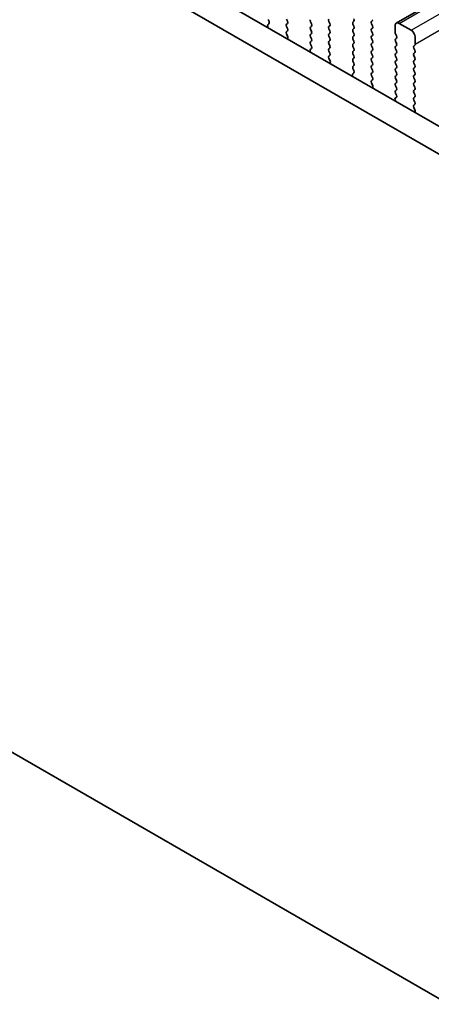
# Model space of a CAD drawing. Units: millimetres. Extents: x 36 to 6528, y 20 to 1144.
# Drawn here: x 92 to 128, y 280 to 367 of the extents above; entities that cross this region are included whole.
import ezdxf

# ---------------------------------------------------------------- set-up
doc = ezdxf.new("R2010")
doc.units = ezdxf.units.MM
doc.header["$LTSCALE"] = 2.5
doc.layers.get('Defpoints').update_dxf_attribs({"lineweight": 25})
for name, color, linetype, lineweight in [('Dimension (ISO)', 7, 'Continuous', 18), ('Visible (ISO)', 7, 'Continuous', 35), ('Visible Narrow (ISO)', 7, 'Continuous', 25)]:
    doc.layers.add(name, color=color, linetype=linetype, lineweight=lineweight)
doc.styles.add('Note Text (TK)', font='MS PGothic.ttf')
doc.dimstyles.new('Default - Method 1b (TK)', dxfattribs={"dimscale": 2.5, "dimtxt": 2.5, "dimasz": 2.5, "dimexe": 1, "dimexo": 1.5, "dimgap": 1, "dimtad": 1, "dimtoh": 1, "dimrnd": 1e-08, "dimdsep": 46, "dimtxsty": 'Note Text (TK)', "dimcen": 0.09, "dimdle": 5, "dimclrd": 100, "dimclre": 100, "dimclrt": 7, "dimadec": 1, "dimazin": 1, "dimtfac": 1, "dimtmove": 0, "dimatfit": 3, "dimfxl": 1, "dimtolj": 1, "dimlwd": -1, "dimlwe": -1, "dimarcsym": 0})

# ---------------------------------------------------------------- blocks, each defined once
blk = doc.blocks.new('*D4')
at = {"layer": 'Defpoints', "color": 0}
for p in [(78.964, 317.683), (243.013, 219.296), (243.013, 186.446)]:
    blk.add_point(p, dxfattribs=at)
at = {"layer": 'Dimension (ISO)', "color": 100}
for p, q in [((78.964, 313.353), (78.964, 278.273)), ((84.377, 278.034), (237.601, 189.571)), ((243.013, 214.966), (243.013, 183.559))]:
    blk.add_line(p, q, dxfattribs=at)
for points in [[(84.898, 278.936), (83.856, 277.132), (78.964, 281.159)], [(238.121, 190.473), (237.08, 188.669), (243.013, 186.446)]]:
    blk.add_solid(points, dxfattribs=at)
at = {"layer": 'Dimension (ISO)', "color": 7, "insert": (159.715, 240.369), "char_height": 6.25, "attachment_point": 4, "rotation": 330, "style": 'Note Text (TK)'}
blk.add_mtext('\\A1;{\\Q-30.000;\\W0.816;\\H0.816x;232}', dxfattribs=at)

msp = doc.modelspace()

# ---------------------------------------------------------------- linework, layer by layer
at = {"layer": 'Visible (ISO)'}
for p, q in [((124.8532, 366.596), (356.0771, 500.0932)), ((94.8586, 376.973), (230.0455, 298.9228)), ((229.2404, 296.9382), (92.7373, 375.7482)), ((113.5016, 366.2946), (113.5313, 366.1923)), ((113.6171, 366.5315), (113.5212, 366.4445)), ((113.5349, 366.906), (113.6186, 366.7288)), ((115.2461, 366.7672), (115.1612, 366.9468)), ((115.1612, 366.4896), (115.2461, 366.5712)), ((115.2461, 366.114), (115.1612, 366.2936)), ((117.2826, 366.7018), (117.3674, 366.5222)), ((117.3674, 366.3263), (117.2826, 366.2446)), ((118.9938, 366.563), (118.9089, 366.7427)), ((118.9089, 366.2854), (118.9938, 366.3671)), ((121.1151, 366.7753), (121.0302, 366.6937)), ((121.0302, 366.4977), (121.1151, 366.3181)), ((122.6566, 366.7345), (122.7414, 366.8162)), ((122.7414, 366.3589), (122.6566, 366.5385)), ((122.6566, 366.0813), (122.7414, 366.163)), ((124.7496, 366.3671), (124.7496, 365.7547)), ((126.1638, 365.9588), (125.1032, 366.5712)), ((115.1624, 365.8375), (115.2461, 365.918)), ((115.2598, 365.4408), (115.1639, 365.6384)), ((115.2497, 365.2002), (115.2794, 365.2682)), ((117.2826, 366.0486), (117.3674, 365.869)), ((117.3674, 365.6731), (117.2826, 365.5914)), ((117.2826, 365.3954), (117.3674, 365.2158)), ((118.9938, 365.9098), (118.9089, 366.0895)), ((118.9089, 365.6322), (118.9938, 365.7139)), ((118.9938, 365.2566), (118.9089, 365.4363)), ((121.1151, 366.1221), (121.0302, 366.0405)), ((121.0302, 365.8445), (121.1151, 365.6649)), ((121.1151, 365.4689), (121.0302, 365.3873)), ((122.7414, 365.7057), (122.6566, 365.8853)), ((122.6566, 365.4281), (122.7414, 365.5098)), ((124.7779, 365.6404), (124.8628, 365.4608)), ((124.8628, 365.2648), (124.7779, 365.1832)), ((126.5174, 364.7341), (126.5174, 365.3465)), ((117.3674, 365.0199), (117.2826, 364.9382)), ((117.2826, 364.7422), (117.3662, 364.5651)), ((118.9089, 364.979), (118.9938, 365.0607)), ((118.9938, 364.6034), (118.9089, 364.7831)), ((118.9089, 364.3258), (118.9938, 364.4075)), ((121.0302, 365.1913), (121.1151, 365.0117)), ((121.1151, 364.8157), (121.0302, 364.7341)), ((121.0302, 364.5381), (121.1151, 364.3585)), ((122.7414, 365.0525), (122.6566, 365.2321)), ((122.6566, 364.7749), (122.7414, 364.8566)), ((122.7414, 364.3993), (122.6566, 364.5789)), ((124.7779, 364.9872), (124.8628, 364.8076)), ((124.8628, 364.6116), (124.7779, 364.53)), ((126.4042, 364.5708), (126.4891, 364.6524)), ((117.2493, 364.1308), (117.279, 364.0286)), ((117.3647, 364.3677), (117.2689, 364.2808)), ((118.9938, 363.9502), (118.9089, 364.1299)), ((118.9101, 363.6738), (118.9938, 363.7543)), ((121.1151, 364.1625), (121.0302, 364.0809)), ((121.0302, 363.8849), (121.1151, 363.7053)), ((122.6566, 364.1217), (122.7414, 364.2034)), ((122.7414, 363.7461), (122.6566, 363.9258)), ((122.6566, 363.4685), (122.7414, 363.5502)), ((124.7779, 364.334), (124.8628, 364.1544)), ((124.8628, 363.9584), (124.7779, 363.8768)), ((124.7779, 363.6808), (124.8628, 363.5012)), ((126.4891, 364.1952), (126.4042, 364.3748)), ((126.4042, 363.9176), (126.4891, 363.9992)), ((126.4891, 363.542), (126.4042, 363.7216)), ((119.0075, 363.277), (118.9116, 363.4746)), ((118.9973, 363.0365), (119.027, 363.1045)), ((121.1151, 363.5093), (121.0302, 363.4277)), ((121.0302, 363.2317), (121.1151, 363.0521)), ((121.1151, 362.8561), (121.0302, 362.7745)), ((122.7414, 363.0929), (122.6566, 363.2726)), ((122.6566, 362.8153), (122.7414, 362.897)), ((124.8628, 363.3052), (124.7779, 363.2236)), ((124.7779, 363.0276), (124.8628, 362.848)), ((124.8628, 362.652), (124.7779, 362.5704)), ((126.4042, 363.2644), (126.4891, 363.346)), ((126.4891, 362.8888), (126.4042, 363.0684)), ((126.4042, 362.6112), (126.4891, 362.6928)), ((120.997, 361.9671), (121.0267, 361.8649)), ((121.1124, 362.204), (121.0165, 362.1171)), ((121.0302, 362.5785), (121.1139, 362.4014)), ((122.7414, 362.4397), (122.6566, 362.6194)), ((122.6566, 362.1621), (122.7414, 362.2438)), ((122.7414, 361.7865), (122.6566, 361.9662)), ((124.7779, 362.3744), (124.8628, 362.1948)), ((124.8628, 361.9988), (124.7779, 361.9172)), ((126.4891, 362.2356), (126.4042, 362.4152)), ((126.4042, 361.958), (126.4891, 362.0396)), ((122.6578, 361.5101), (122.7414, 361.5906)), ((122.7551, 361.1133), (122.6593, 361.3109)), ((122.745, 360.8728), (122.7747, 360.9408)), ((124.7779, 361.7212), (124.8628, 361.5416)), ((124.8628, 361.3456), (124.7779, 361.264)), ((124.7779, 361.068), (124.8628, 360.8884)), ((126.4891, 361.5824), (126.4042, 361.762)), ((126.4042, 361.3048), (126.4891, 361.3864)), ((126.4891, 360.9292), (126.4042, 361.1088)), ((124.8601, 360.0403), (124.7642, 359.9534)), ((124.8628, 360.6924), (124.7779, 360.6108)), ((124.7779, 360.4148), (124.8616, 360.2377)), ((126.4042, 360.6516), (126.4891, 360.7333)), ((126.4891, 360.276), (126.4042, 360.4556)), ((126.4042, 359.9984), (126.4891, 360.0801)), ((124.7446, 359.8034), (124.7743, 359.7011)), ((126.4891, 359.6228), (126.4042, 359.8024)), ((126.4054, 359.3463), (126.4891, 359.4269)), ((126.5028, 358.9496), (126.4069, 359.1472)), ((126.4927, 358.709), (126.5224, 358.777)), ((88.4856, 303.6132), (233.4921, 219.8937))]:
    msp.add_line(p, q, dxfattribs=at)
for centre, major_axis, start_param, end_param in [((113.6328, 366.2798), (-0.1, 0.1732), 0.1242359, 1.1681529), ((113.5054, 366.6962), (0.1, -0.1732), 0.1242359, 1.4288994), ((115.2744, 366.3263), (-0.1, 0.1732), 0.1418971, 1.4288994), ((115.133, 366.7345), (0.1, -0.1732), 0.1418971, 1.4288994), ((117.3957, 366.7345), (-0.1, 0.1732), 0.1418971, 1.4288994), ((117.3957, 366.0813), (-0.1, 0.1732), 0.1418971, 1.4288994), ((117.2543, 366.4896), (0.1, -0.1732), 0.1418971, 1.4288994), ((119.0221, 366.7753), (-0.1, 0.1732), 0.1418971, 1.4288994), ((119.0221, 366.1221), (-0.1, 0.1732), 0.1418971, 1.4288994), ((118.8806, 366.5304), (0.1, -0.1732), 0.1418971, 1.4288994), ((121.1434, 366.5304), (-0.1, 0.1732), 0.1418971, 1.4288994), ((121.002, 366.9386), (0.1, -0.1732), 0.1418971, 1.4288994), ((121.002, 366.2854), (0.1, -0.1732), 0.1418971, 1.4288994), ((122.7697, 366.5712), (-0.1, 0.1732), 0.1418971, 1.4288994), ((122.6283, 366.9794), (0.1, -0.1732), 0.1418971, 0.7853983), ((122.6283, 366.3263), (0.1, -0.1732), 0.1418971, 1.4288994), ((125.1032, 366.163), (-0.25, 0.433), 5.4977872, 7.0685836), ((115.2756, 365.6742), (-0.1, 0.1732), 0.1418971, 1.4465606), ((115.133, 366.0813), (0.1, -0.1732), 0.1418971, 1.4288994), ((115.1482, 365.4049), (-0.1, 0.1732), 3.5442363, 4.5881533), ((117.3957, 365.4281), (-0.1, 0.1732), 0.1418971, 1.4288994), ((117.2543, 365.8364), (0.1, -0.1732), 0.1418971, 1.4288994), ((119.0221, 365.4689), (-0.1, 0.1732), 0.1418971, 1.4288994), ((118.8806, 365.8772), (0.1, -0.1732), 0.1418971, 1.4288994), ((118.8806, 365.224), (0.1, -0.1732), 0.1418971, 1.4288994), ((121.1434, 365.8772), (-0.1, 0.1732), 0.1418971, 1.4288994), ((121.1434, 365.224), (-0.1, 0.1732), 0.1418971, 1.4288994), ((121.002, 365.6322), (0.1, -0.1732), 0.1418971, 1.4288994), ((122.7697, 365.918), (-0.1, 0.1732), 0.1418971, 1.4288994), ((122.7697, 365.2648), (-0.1, 0.1732), 0.1418971, 1.4288994), ((122.6283, 365.6731), (0.1, -0.1732), 0.1418971, 1.4288994), ((124.891, 365.6731), (0.1, -0.1732), 3.9269909, 4.570492), ((124.7496, 365.4281), (0.1, -0.1732), 0.1418971, 1.4288994), ((126.1638, 365.5506), (-0.25, 0.433), 3.9269909, 5.4977872), ((117.3957, 364.7749), (-0.1, 0.1732), 0.1418971, 1.4288994), ((117.2531, 364.5325), (0.1, -0.1732), 0.1242359, 1.4288994), ((117.2543, 365.1832), (0.1, -0.1732), 0.1418971, 1.4288994), ((119.0221, 364.8157), (-0.1, 0.1732), 0.1418971, 1.4288994), ((118.8806, 364.5708), (0.1, -0.1732), 0.1418971, 1.4288994), ((121.1434, 364.5708), (-0.1, 0.1732), 0.1418971, 1.4288994), ((121.002, 364.979), (0.1, -0.1732), 0.1418971, 1.4288994), ((122.7697, 364.6116), (-0.1, 0.1732), 0.1418971, 1.4288994), ((122.6283, 365.0199), (0.1, -0.1732), 0.1418971, 1.4288994), ((122.6283, 364.3667), (0.1, -0.1732), 0.1418971, 1.4288994), ((124.891, 365.0199), (-0.1, 0.1732), 0.1418971, 1.4288994), ((124.891, 364.3667), (-0.1, 0.1732), 0.1418971, 1.4288994), ((124.7496, 364.7749), (0.1, -0.1732), 0.1418971, 1.4288994), ((126.5174, 364.4075), (-0.1, 0.1732), 0.1418971, 1.4288994), ((126.376, 364.8157), (0.1, -0.1732), 0.1418971, 0.7853983), ((117.3805, 364.1161), (-0.1, 0.1732), 0.1242359, 1.1681529), ((119.0221, 364.1625), (-0.1, 0.1732), 0.1418971, 1.4288994), ((119.0232, 363.5105), (-0.1, 0.1732), 0.1418971, 1.4465606), ((118.8806, 363.9176), (0.1, -0.1732), 0.1418971, 1.4288994), ((121.1434, 363.9176), (-0.1, 0.1732), 0.1418971, 1.4288994), ((121.002, 364.3258), (0.1, -0.1732), 0.1418971, 1.4288994), ((121.002, 363.6726), (0.1, -0.1732), 0.1418971, 1.4288994), ((122.7697, 363.9584), (-0.1, 0.1732), 0.1418971, 1.4288994), ((122.6283, 363.7135), (0.1, -0.1732), 0.1418971, 1.4288994), ((124.891, 363.7135), (-0.1, 0.1732), 0.1418971, 1.4288994), ((124.7496, 364.1217), (0.1, -0.1732), 0.1418971, 1.4288994), ((126.5174, 363.7543), (-0.1, 0.1732), 0.1418971, 1.4288994), ((126.376, 364.1625), (0.1, -0.1732), 0.1418971, 1.4288994), ((126.376, 363.5093), (0.1, -0.1732), 0.1418971, 1.4288994), ((118.8958, 363.2412), (-0.1, 0.1732), 3.5442363, 4.5881533), ((121.1434, 363.2644), (-0.1, 0.1732), 0.1418971, 1.4288994), ((121.1434, 362.6112), (-0.1, 0.1732), 0.1418971, 1.4288994), ((121.002, 363.0194), (0.1, -0.1732), 0.1418971, 1.4288994), ((122.7697, 363.3052), (-0.1, 0.1732), 0.1418971, 1.4288994), ((122.7697, 362.652), (-0.1, 0.1732), 0.1418971, 1.4288994), ((122.6283, 363.0603), (0.1, -0.1732), 0.1418971, 1.4288994), ((124.891, 363.0603), (-0.1, 0.1732), 0.1418971, 1.4288994), ((124.7496, 363.4685), (0.1, -0.1732), 0.1418971, 1.4288994), ((124.7496, 362.8153), (0.1, -0.1732), 0.1418971, 1.4288994), ((126.5174, 363.1011), (-0.1, 0.1732), 0.1418971, 1.4288994), ((126.376, 362.8561), (0.1, -0.1732), 0.1418971, 1.4288994), ((121.1282, 361.9524), (-0.1, 0.1732), 0.1242359, 1.1681529), ((121.0008, 362.3687), (0.1, -0.1732), 0.1242359, 1.4288994), ((122.7697, 361.9988), (-0.1, 0.1732), 0.1418971, 1.4288994), ((122.6283, 362.4071), (0.1, -0.1732), 0.1418971, 1.4288994), ((122.6283, 361.7539), (0.1, -0.1732), 0.1418971, 1.4288994), ((124.891, 362.4071), (-0.1, 0.1732), 0.1418971, 1.4288994), ((124.891, 361.7539), (-0.1, 0.1732), 0.1418971, 1.4288994), ((124.7496, 362.1621), (0.1, -0.1732), 0.1418971, 1.4288994), ((126.5174, 362.4479), (-0.1, 0.1732), 0.1418971, 1.4288994), ((126.5174, 361.7947), (-0.1, 0.1732), 0.1418971, 1.4288994), ((126.376, 362.2029), (0.1, -0.1732), 0.1418971, 1.4288994), ((122.7709, 361.3468), (-0.1, 0.1732), 0.1418971, 1.4465606), ((122.6435, 361.0775), (-0.1, 0.1732), 3.5442363, 4.5881533), ((124.891, 361.1007), (-0.1, 0.1732), 0.1418971, 1.4288994), ((124.7496, 361.5089), (0.1, -0.1732), 0.1418971, 1.4288994), ((126.5174, 361.1415), (-0.1, 0.1732), 0.1418971, 1.4288994), ((126.376, 361.5497), (0.1, -0.1732), 0.1418971, 1.4288994), ((126.376, 360.8966), (0.1, -0.1732), 0.1418971, 1.4288994), ((124.891, 360.4475), (-0.1, 0.1732), 0.1418971, 1.4288994), ((124.7484, 360.205), (0.1, -0.1732), 0.1242359, 1.4288994), ((124.7496, 360.8557), (0.1, -0.1732), 0.1418971, 1.4288994), ((126.5174, 360.4883), (-0.1, 0.1732), 0.1418971, 1.4288994), ((126.376, 360.2434), (0.1, -0.1732), 0.1418971, 1.4288994), ((124.8758, 359.7887), (-0.1, 0.1732), 0.1242359, 1.1681529), ((126.5174, 359.8351), (-0.1, 0.1732), 0.1418971, 1.4288994), ((126.5186, 359.183), (-0.1, 0.1732), 0.1418971, 1.4465606), ((126.376, 359.5902), (0.1, -0.1732), 0.1418971, 1.4288994), ((126.3912, 358.9138), (-0.1, 0.1732), 3.5442363, 4.5881533)]:
    msp.add_ellipse(centre, major_axis=major_axis, ratio=0.5773503, start_param=start_param, end_param=end_param, dxfattribs=at)
at = {"layer": 'Visible Narrow (ISO)'}
for p, q in [((125.1032, 366.5712), (356.3271, 500.0684)), ((126.1638, 365.9588), (357.3877, 499.456)), ((126.5174, 364.7341), (357.7413, 498.2313))]:
    msp.add_line(p, q, dxfattribs=at)

# ---------------------------------------------------------------- dimensions: what is measured, and where the dimension line sits
at = {"layer": 'Dimension (ISO)', "color": 100}
dim = msp.add_linear_dim(base=(243.0132, 186.4457), p1=(78.9645, 317.6835), p2=(243.0132, 219.2956), angle=150, text='{\\Q-30.000;\\W0.816;\\H0.816x;<>}', dimstyle='Default - Method 1b (TK)', override={"dimgap": 1, "dimtoh": 0, "dimdec": 2, "dimlfac": 1.212981, "dimtol": 0, "dimlim": 0, "dimtp": 0, "dimtm": 0, "dimtdec": 2, "dimtofl": 0, "dimatfit": 1}, dxfattribs=at)
dim.commit()
dim.dimension.update_dxf_attribs({"geometry": '*D4', "text_midpoint": (160.9888, 233.8025), "dimtype": 160})

doc.saveas('drawing.dxf')
